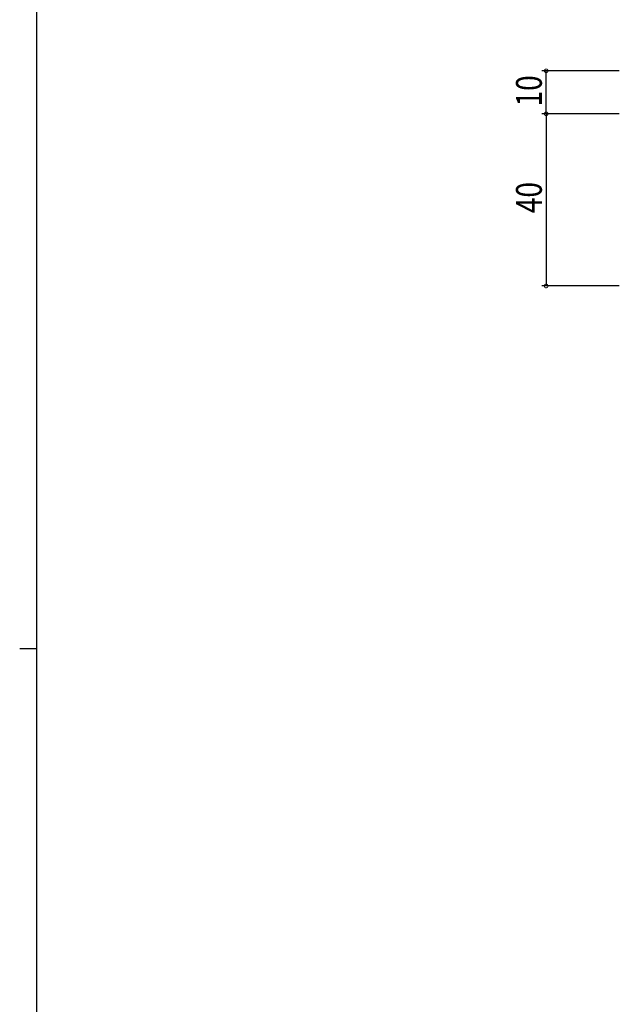
# Model space of a CAD drawing. Extents: x 0 to 1133, y 0 to 806.
# Drawn here: x 0 to 139, y 344 to 573 of the extents above; entities that cross this region are included whole.
import ezdxf

# ---------------------------------------------------------------- set-up
doc = ezdxf.new("R2010")
doc.units = 0
doc.layers.add('YKK_D', color=6, linetype='CONTINUOUS')
doc.layers.add('YKK_ZWAK', color=7, linetype='CONTINUOUS')
doc.styles.get("Standard").update_dxf_attribs({"font": 'ROMANS.SHX', "bigfont": 'EXTFONT.SHX'})

# ---------------------------------------------------------------- blocks, each defined once
blk = doc.blocks.new('A201')
at = {"layer": 'YKK_ZWAK', "color": 254, "linetype": 'Continuous'}
for p, q in [((21, 35), (21, 410)), ((19, 222.5), (21, 222.5))]:
    blk.add_line(p, q, dxfattribs=at)

msp = doc.modelspace()

# ---------------------------------------------------------------- linework, layer by layer
at = {"layer": 'YKK_D'}
for p, q in [((139.3, 561.28), (121.3, 561.28)), ((122.3, 551.28), (122.3, 561.28)), ((139.3, 551.28), (121.3, 551.28)), ((139.3, 551.28), (121.3, 551.28)), ((122.3, 551.28), (122.3, 511.28)), ((139.3, 511.28), (121.3, 511.28))]:
    msp.add_line(p, q, dxfattribs=at)
at = {"layer": 'YKK_D', "linetype": 'ByBlock', "const_width": 0.85}
for points in [[(122.3, 561.17, 1), (122.3, 561.39, 1)], [(122.3, 551.17, 1), (122.3, 551.39, 1)], [(122.3, 551.39, 1), (122.3, 551.17, 1)], [(122.3, 511.39, 1), (122.3, 511.17, 1)]]:
    msp.add_lwpolyline(points, format="xyb", close=True, dxfattribs=at)

# ---------------------------------------------------------------- block references
at = {"layer": 'YKK_ZWAK', "xscale": 1.999999999998, "yscale": 1.999999999998, "zscale": 1.999999999998}
msp.add_blockref('A201', (-38, -18), dxfattribs=at)

# ---------------------------------------------------------------- texts
at = {"layer": 'YKK_D', "width": 0.8}
for s, p in [('10', (121.3, 552.98)), ('40', (121.3, 528.18))]:
    msp.add_text(s, height=6, rotation=90, dxfattribs=at).set_placement(p)

doc.saveas('drawing.dxf')
